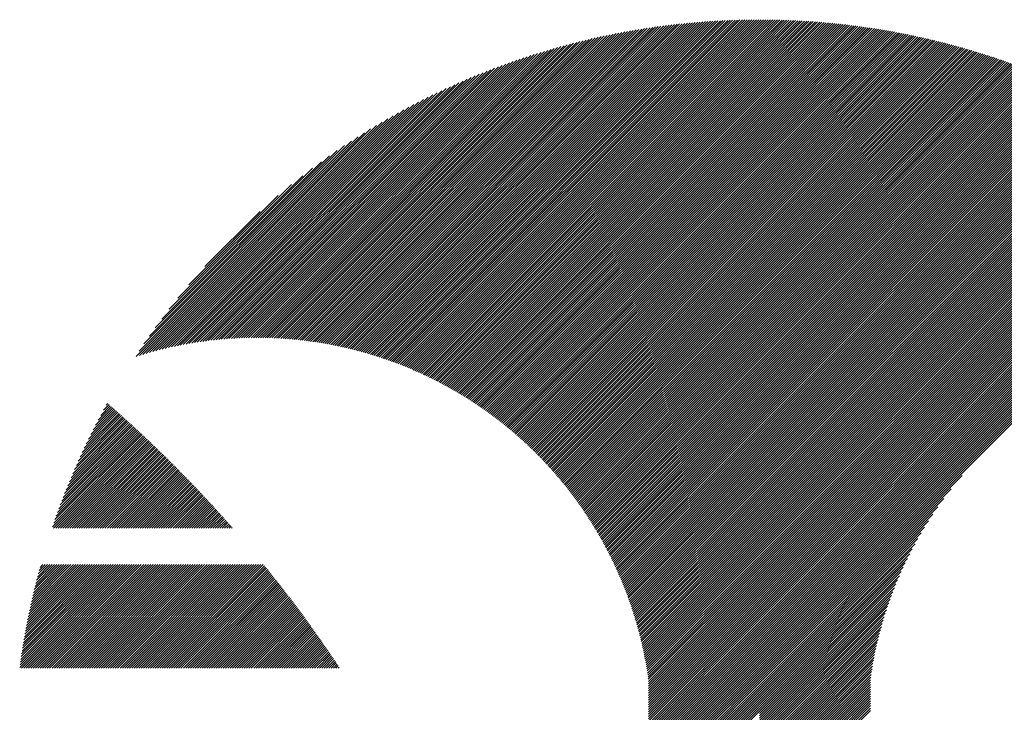
# Model space of a CAD drawing. Units: millimetres. Extents: x -420 to 429, y -314 to 326.
# Drawn here: x -414 to -375, y -198 to -171 of the extents above; entities that cross this region are included whole.
import ezdxf

# ---------------------------------------------------------------- set-up
doc = ezdxf.new("R2010")
doc.units = ezdxf.units.MM
doc.layers.add('CAXA0', color=7, linetype='Continuous', lineweight=70)
doc.layers.add('CAXA5', color=4, linetype='Continuous', lineweight=25)

# ---------------------------------------------------------------- blocks, each defined once
blk = doc.blocks.new('CAXBLOCK32')
at = {"layer": 'CAXA0', "color": 0, "linetype": 'Continuous', "lineweight": 25}
for p, q in [((-399.427, -184.33), (-385.737, -170.64)), ((-399.357, -184.355), (-385.639, -170.636)), ((-399.288, -184.38), (-385.541, -170.633)), ((-399.22, -184.406), (-385.444, -170.63)), ((-399.151, -184.432), (-385.347, -170.627)), ((-399.083, -184.458), (-385.25, -170.625)), ((-399.015, -184.484), (-385.154, -170.623)), ((-398.947, -184.511), (-385.058, -170.621)), ((-398.879, -184.537), (-384.962, -170.62)), ((-398.812, -184.564), (-384.867, -170.619)), ((-398.745, -184.592), (-384.771, -170.618)), ((-398.678, -184.619), (-384.677, -170.617)), ((-398.612, -184.647), (-384.582, -170.617)), ((-384.565, -170.694), (-384.488, -170.617)), ((-384.565, -170.883), (-384.3, -170.618)), ((-384.565, -170.788), (-384.394, -170.618)), ((-384.565, -170.977), (-384.207, -170.619)), ((-384.565, -171.071), (-384.114, -170.621)), ((-384.565, -171.165), (-384.021, -170.622)), ((-384.565, -171.26), (-383.929, -170.624)), ((-384.565, -171.354), (-383.837, -170.626)), ((-384.565, -171.448), (-383.745, -170.628)), ((-384.565, -171.543), (-383.653, -170.631)), ((-384.565, -171.637), (-383.562, -170.634)), ((-384.565, -171.731), (-383.471, -170.637)), ((-384.565, -171.826), (-383.38, -170.641)), ((-402.118, -183.626), (-389.521, -171.029)), ((-402.037, -183.64), (-389.408, -171.011)), ((-401.957, -183.655), (-389.295, -170.992)), ((-401.878, -183.669), (-389.183, -170.975)), ((-401.798, -183.684), (-389.072, -170.958)), ((-401.719, -183.699), (-388.961, -170.941)), ((-401.641, -183.715), (-388.85, -170.925)), ((-401.562, -183.731), (-388.74, -170.909)), ((-401.484, -183.747), (-388.631, -170.894)), ((-401.407, -183.764), (-388.522, -170.879)), ((-401.329, -183.781), (-388.413, -170.865)), ((-401.252, -183.798), (-388.305, -170.851)), ((-401.176, -183.816), (-388.198, -170.838)), ((-401.099, -183.834), (-388.091, -170.825)), ((-401.023, -183.852), (-387.984, -170.813)), ((-400.948, -183.871), (-387.877, -170.801)), ((-400.872, -183.89), (-387.772, -170.789)), ((-400.797, -183.909), (-387.666, -170.778)), ((-400.722, -183.928), (-387.561, -170.767)), ((-400.648, -183.948), (-387.457, -170.757)), ((-400.574, -183.968), (-387.352, -170.747)), ((-400.5, -183.989), (-387.249, -170.737)), ((-400.426, -184.01), (-387.145, -170.728)), ((-400.353, -184.031), (-387.042, -170.72)), ((-400.28, -184.052), (-386.939, -170.711)), ((-400.207, -184.074), (-386.837, -170.703)), ((-400.135, -184.096), (-386.735, -170.696)), ((-400.063, -184.118), (-386.634, -170.689)), ((-399.991, -184.14), (-386.533, -170.682)), ((-399.92, -184.163), (-386.432, -170.675)), ((-399.848, -184.186), (-386.332, -170.669)), ((-399.777, -184.209), (-386.232, -170.664)), ((-399.707, -184.233), (-386.132, -170.658)), ((-399.636, -184.257), (-386.033, -170.653)), ((-399.566, -184.281), (-385.934, -170.648)), ((-399.496, -184.305), (-385.835, -170.644)), ((-398.546, -184.675), (-384.565, -170.694)), ((-398.48, -184.703), (-384.565, -170.788)), ((-398.414, -184.732), (-384.565, -170.883)), ((-398.348, -184.761), (-384.565, -170.977)), ((-384.565, -171.92), (-383.289, -170.644)), ((-384.565, -172.014), (-383.199, -170.648)), ((-384.565, -172.108), (-383.109, -170.653)), ((-384.565, -172.203), (-383.019, -170.657)), ((-384.565, -172.297), (-382.929, -170.662)), ((-384.565, -172.391), (-382.84, -170.667)), ((-384.565, -172.486), (-382.751, -170.672)), ((-384.565, -172.58), (-382.662, -170.678)), ((-384.565, -172.674), (-382.574, -170.683)), ((-384.565, -172.769), (-382.485, -170.689)), ((-384.565, -172.863), (-382.397, -170.696)), ((-384.565, -172.957), (-382.31, -170.702)), ((-384.565, -173.051), (-382.222, -170.709)), ((-384.565, -173.146), (-382.135, -170.716)), ((-384.565, -173.24), (-382.048, -170.723)), ((-384.565, -173.334), (-381.961, -170.73)), ((-384.565, -173.429), (-381.874, -170.738)), ((-384.565, -173.523), (-381.788, -170.746)), ((-384.565, -173.617), (-381.701, -170.754)), ((-384.565, -173.712), (-381.616, -170.762)), ((-384.565, -173.806), (-381.53, -170.771)), ((-384.565, -173.9), (-381.444, -170.78)), ((-384.565, -173.994), (-381.359, -170.789)), ((-384.565, -174.089), (-381.274, -170.798)), ((-384.565, -174.183), (-381.189, -170.808)), ((-384.565, -174.277), (-381.105, -170.817)), ((-384.565, -174.372), (-381.02, -170.827)), ((-384.565, -174.466), (-380.936, -170.837)), ((-384.565, -174.56), (-380.852, -170.848)), ((-384.565, -174.655), (-380.768, -170.858)), ((-384.565, -174.749), (-380.685, -170.869)), ((-384.565, -174.843), (-380.602, -170.88)), ((-384.565, -174.937), (-380.518, -170.891)), ((-384.565, -175.032), (-380.436, -170.903)), ((-384.565, -175.126), (-380.353, -170.914)), ((-384.565, -175.22), (-380.27, -170.926)), ((-384.565, -175.315), (-380.188, -170.938)), ((-384.565, -175.409), (-380.106, -170.95)), ((-384.565, -175.503), (-380.024, -170.963)), ((-384.565, -175.598), (-379.942, -170.975)), ((-384.565, -175.692), (-379.861, -170.988)), ((-384.565, -175.786), (-379.78, -171.001)), ((-384.565, -175.88), (-379.699, -171.014)), ((-384.565, -175.975), (-379.618, -171.028)), ((-403.457, -183.457), (-391.408, -171.408)), ((-403.37, -183.465), (-391.285, -171.38)), ((-403.284, -183.473), (-391.163, -171.352)), ((-403.198, -183.481), (-391.042, -171.325)), ((-403.113, -183.49), (-390.921, -171.298)), ((-403.028, -183.499), (-390.801, -171.272)), ((-402.943, -183.509), (-390.682, -171.247)), ((-402.859, -183.519), (-390.563, -171.223)), ((-402.775, -183.529), (-390.445, -171.199)), ((-402.691, -183.54), (-390.327, -171.176)), ((-402.608, -183.551), (-390.21, -171.153)), ((-402.525, -183.563), (-390.094, -171.131)), ((-402.443, -183.575), (-389.978, -171.11)), ((-402.361, -183.587), (-389.863, -171.089)), ((-402.28, -183.6), (-389.748, -171.068)), ((-402.199, -183.613), (-389.634, -171.049)), ((-398.283, -184.79), (-384.565, -171.071)), ((-398.218, -184.819), (-384.565, -171.165)), ((-398.153, -184.849), (-384.565, -171.26)), ((-398.089, -184.878), (-384.565, -171.354)), ((-384.565, -176.069), (-379.537, -171.041)), ((-384.565, -176.163), (-379.456, -171.055)), ((-384.565, -176.258), (-379.376, -171.069)), ((-384.565, -176.352), (-379.296, -171.083)), ((-384.565, -176.446), (-379.216, -171.098)), ((-384.565, -176.541), (-379.136, -171.112)), ((-384.565, -176.635), (-379.057, -171.127)), ((-384.565, -176.729), (-378.977, -171.142)), ((-384.565, -176.823), (-378.898, -171.157)), ((-384.565, -176.918), (-378.819, -171.172)), ((-384.565, -177.012), (-378.74, -171.188)), ((-384.565, -177.106), (-378.662, -171.204)), ((-384.565, -177.201), (-378.583, -171.219)), ((-384.565, -177.295), (-378.505, -171.235)), ((-384.565, -177.389), (-378.427, -171.252)), ((-384.565, -177.484), (-378.349, -171.268)), ((-384.565, -177.578), (-378.271, -171.285)), ((-384.565, -177.672), (-378.194, -171.301)), ((-384.565, -177.766), (-378.116, -171.318)), ((-384.565, -177.861), (-378.039, -171.335)), ((-384.565, -177.955), (-377.962, -171.353)), ((-384.565, -178.049), (-377.885, -171.37)), ((-384.565, -178.144), (-377.809, -171.388)), ((-384.565, -178.238), (-377.732, -171.405)), ((-384.565, -178.332), (-377.656, -171.423)), ((-404.536, -183.404), (-392.942, -171.81)), ((-404.443, -183.406), (-392.81, -171.772)), ((-404.351, -183.408), (-392.678, -171.735)), ((-404.259, -183.411), (-392.547, -171.699)), ((-404.168, -183.414), (-392.418, -171.663)), ((-404.078, -183.418), (-392.289, -171.628)), ((-403.988, -183.422), (-392.16, -171.595)), ((-403.898, -183.427), (-392.033, -171.562)), ((-403.809, -183.432), (-391.907, -171.529)), ((-403.72, -183.437), (-391.781, -171.498)), ((-403.632, -183.444), (-391.656, -171.467)), ((-403.545, -183.45), (-391.532, -171.437)), ((-398.025, -184.908), (-384.565, -171.448)), ((-397.961, -184.939), (-384.565, -171.543)), ((-397.897, -184.969), (-384.565, -171.637)), ((-397.833, -185), (-384.565, -171.731)), ((-397.77, -185.031), (-384.565, -171.826)), ((-384.565, -178.427), (-377.58, -171.442)), ((-384.565, -178.521), (-377.504, -171.46)), ((-384.565, -178.615), (-377.428, -171.478)), ((-384.565, -178.709), (-377.352, -171.497)), ((-384.565, -178.804), (-377.277, -171.516)), ((-384.565, -178.898), (-377.201, -171.535)), ((-384.565, -178.992), (-377.126, -171.554)), ((-384.565, -179.087), (-377.051, -171.573)), ((-384.565, -179.181), (-376.976, -171.593)), ((-384.565, -179.275), (-376.902, -171.612)), ((-384.565, -179.37), (-376.827, -171.632)), ((-384.565, -179.464), (-376.753, -171.652)), ((-384.565, -179.558), (-376.679, -171.672)), ((-384.565, -179.652), (-376.605, -171.692)), ((-384.565, -179.747), (-376.531, -171.713)), ((-384.565, -179.841), (-376.457, -171.733)), ((-384.565, -179.935), (-376.383, -171.754)), ((-384.565, -180.03), (-376.31, -171.775)), ((-384.565, -180.124), (-376.237, -171.796)), ((-384.565, -180.218), (-376.164, -171.817)), ((-405.395, -183.414), (-394.18, -172.2)), ((-405.297, -183.411), (-394.038, -172.152)), ((-405.2, -183.408), (-393.897, -172.105)), ((-405.103, -183.406), (-393.758, -172.06)), ((-405.007, -183.404), (-393.619, -172.016)), ((-404.912, -183.403), (-393.482, -171.973)), ((-404.817, -183.402), (-393.345, -171.931)), ((-404.723, -183.402), (-393.21, -171.89)), ((-404.629, -183.403), (-393.076, -171.85)), ((-397.707, -185.062), (-384.565, -171.92)), ((-397.644, -185.093), (-384.565, -172.014)), ((-397.581, -185.125), (-384.565, -172.108)), ((-397.519, -185.157), (-384.565, -172.203)), ((-384.565, -180.313), (-376.091, -171.839)), ((-384.565, -180.407), (-376.018, -171.86)), ((-384.565, -180.501), (-375.945, -171.882)), ((-384.565, -180.595), (-375.873, -171.904)), ((-384.565, -180.69), (-375.801, -171.926)), ((-384.565, -180.784), (-375.728, -171.948)), ((-384.565, -180.878), (-375.656, -171.97)), ((-384.565, -180.973), (-375.585, -171.993)), ((-384.565, -181.067), (-375.513, -172.015)), ((-384.565, -181.161), (-375.441, -172.038)), ((-384.565, -181.255), (-375.37, -172.061)), ((-384.565, -181.35), (-375.299, -172.084)), ((-384.565, -181.444), (-375.227, -172.107)), ((-384.565, -181.538), (-375.157, -172.13)), ((-384.565, -181.633), (-375.086, -172.154)), ((-384.565, -181.727), (-375.015, -172.177)), ((-384.565, -181.821), (-374.944, -172.201)), ((-384.565, -181.916), (-374.874, -172.225)), ((-406.098, -183.457), (-395.209, -172.569)), ((-405.995, -183.449), (-395.058, -172.512)), ((-405.893, -183.441), (-394.908, -172.456)), ((-405.792, -183.435), (-394.76, -172.402)), ((-405.692, -183.429), (-394.613, -172.35)), ((-405.592, -183.423), (-394.467, -172.298)), ((-405.493, -183.418), (-394.323, -172.248)), ((-397.456, -185.189), (-384.565, -172.297)), ((-397.395, -185.221), (-384.565, -172.391)), ((-397.333, -185.254), (-384.565, -172.486)), ((-397.271, -185.287), (-384.565, -172.58)), ((-384.565, -182.01), (-374.804, -172.249)), ((-384.565, -182.104), (-374.734, -172.273)), ((-384.565, -182.198), (-374.664, -172.298)), ((-384.565, -182.293), (-374.594, -172.322)), ((-384.565, -182.387), (-374.524, -172.347)), ((-384.565, -182.481), (-374.455, -172.372)), ((-384.565, -182.576), (-374.385, -172.397)), ((-384.565, -182.67), (-374.316, -172.422)), ((-384.565, -182.764), (-374.247, -172.447)), ((-384.565, -182.859), (-374.178, -172.472)), ((-384.565, -182.953), (-374.109, -172.498)), ((-384.565, -183.047), (-374.041, -172.523)), ((-384.565, -183.141), (-373.972, -172.549)), ((-384.565, -183.236), (-373.904, -172.575)), ((-384.565, -183.33), (-373.836, -172.601)), ((-406.837, -183.536), (-396.314, -173.013)), ((-406.729, -183.522), (-396.15, -172.944)), ((-406.621, -183.509), (-395.989, -172.877)), ((-406.515, -183.497), (-395.83, -172.812)), ((-406.41, -183.486), (-395.672, -172.749)), ((-406.305, -183.476), (-395.516, -172.687)), ((-406.201, -183.466), (-395.362, -172.627)), ((-397.21, -185.32), (-384.565, -172.674)), ((-397.149, -185.353), (-384.565, -172.769)), ((-397.088, -185.386), (-384.565, -172.863)), ((-397.027, -185.42), (-384.565, -172.957)), ((-384.565, -183.424), (-373.767, -172.627)), ((-384.565, -183.519), (-373.699, -172.653)), ((-384.565, -183.613), (-373.632, -172.68)), ((-384.565, -183.707), (-373.564, -172.707)), ((-384.565, -183.802), (-373.496, -172.733)), ((-384.565, -183.896), (-373.429, -172.76)), ((-384.565, -183.99), (-373.362, -172.787)), ((-384.565, -184.084), (-373.294, -172.814)), ((-384.565, -184.179), (-373.227, -172.841)), ((-384.565, -184.273), (-373.16, -172.869)), ((-384.565, -184.367), (-373.094, -172.896)), ((-384.565, -184.462), (-373.027, -172.924)), ((-384.565, -184.556), (-372.961, -172.952)), ((-384.565, -184.65), (-372.894, -172.98)), ((-384.565, -184.745), (-372.828, -173.008)), ((-407.39, -183.618), (-397.162, -173.389)), ((-407.278, -183.6), (-396.987, -173.31)), ((-407.166, -183.583), (-396.816, -173.232)), ((-407.055, -183.566), (-396.646, -173.157)), ((-406.946, -183.551), (-396.479, -173.084)), ((-396.967, -185.454), (-384.565, -173.051)), ((-396.907, -185.488), (-384.565, -173.146)), ((-396.847, -185.522), (-384.565, -173.24)), ((-396.787, -185.557), (-384.565, -173.334)), ((-384.565, -184.839), (-372.762, -173.036)), ((-384.565, -184.933), (-372.696, -173.064)), ((-384.565, -185.027), (-372.63, -173.093)), ((-384.565, -185.122), (-372.564, -173.121)), ((-384.565, -185.216), (-372.499, -173.15)), ((-384.565, -185.31), (-372.433, -173.179)), ((-384.565, -185.405), (-372.368, -173.208)), ((-384.565, -185.499), (-372.303, -173.237)), ((-384.565, -185.593), (-372.238, -173.266)), ((-384.565, -185.688), (-372.173, -173.296)), ((-384.565, -185.782), (-372.108, -173.325)), ((-384.565, -185.876), (-372.043, -173.355)), ((-384.565, -185.97), (-371.979, -173.384)), ((-384.565, -186.065), (-371.914, -173.414)), ((-407.851, -183.702), (-397.885, -173.736)), ((-407.735, -183.68), (-397.7, -173.645)), ((-407.619, -183.658), (-397.518, -173.557)), ((-407.504, -183.638), (-397.338, -173.472)), ((-396.728, -185.592), (-384.565, -173.429)), ((-396.668, -185.627), (-384.565, -173.523)), ((-396.609, -185.662), (-384.565, -173.617)), ((-396.55, -185.697), (-384.565, -173.712)), ((-396.492, -185.733), (-384.565, -173.806)), ((-384.565, -186.159), (-371.85, -173.444)), ((-384.565, -186.253), (-371.786, -173.474)), ((-384.565, -186.348), (-371.722, -173.505)), ((-384.565, -186.442), (-371.658, -173.535)), ((-384.565, -186.536), (-371.594, -173.566)), ((-384.565, -186.631), (-371.53, -173.596)), ((-384.565, -186.725), (-371.467, -173.627)), ((-384.565, -186.819), (-371.403, -173.658)), ((-384.565, -186.913), (-371.34, -173.689)), ((-384.565, -187.008), (-371.277, -173.72)), ((-384.565, -187.102), (-371.214, -173.751)), ((-384.565, -187.196), (-371.151, -173.782)), ((-408.331, -183.804), (-398.661, -174.134)), ((-408.209, -183.777), (-398.461, -174.029)), ((-408.089, -183.751), (-398.266, -173.928)), ((-407.969, -183.726), (-398.074, -173.83)), ((-396.433, -185.769), (-384.565, -173.9)), ((-396.375, -185.805), (-384.565, -173.994)), ((-396.317, -185.841), (-384.565, -174.089)), ((-396.259, -185.878), (-384.565, -174.183)), ((-384.565, -187.291), (-371.088, -173.814)), ((-384.565, -187.385), (-371.025, -173.846)), ((-384.565, -187.479), (-370.963, -173.877)), ((-384.565, -187.574), (-370.9, -173.909)), ((-384.565, -187.668), (-370.838, -173.941)), ((-384.565, -187.762), (-370.776, -173.973)), ((-384.565, -187.856), (-370.714, -174.005)), ((-384.565, -187.951), (-370.652, -174.038)), ((-384.565, -188.045), (-370.59, -174.07)), ((-384.565, -188.139), (-370.528, -174.103)), ((-384.565, -188.234), (-370.466, -174.135)), ((-384.565, -188.328), (-370.405, -174.168)), ((-384.565, -188.422), (-370.344, -174.201)), ((-408.831, -183.928), (-399.505, -174.601)), ((-408.704, -183.895), (-399.286, -174.477)), ((-408.578, -183.863), (-399.073, -174.358)), ((-408.454, -183.833), (-398.865, -174.244)), ((-396.202, -185.915), (-384.565, -174.277)), ((-396.144, -185.951), (-384.565, -174.372)), ((-396.087, -185.989), (-384.565, -174.466)), ((-396.03, -186.026), (-384.565, -174.56)), ((-384.565, -188.517), (-370.282, -174.234)), ((-384.565, -188.611), (-370.221, -174.267)), ((-384.565, -188.705), (-370.16, -174.301)), ((-384.565, -188.799), (-370.099, -174.334)), ((-384.565, -188.894), (-370.039, -174.368)), ((-384.565, -188.988), (-369.978, -174.401)), ((-384.565, -189.082), (-369.917, -174.435)), ((-384.565, -189.177), (-369.857, -174.469)), ((-384.565, -189.271), (-369.797, -174.503)), ((-384.565, -189.365), (-369.736, -174.537)), ((-384.565, -189.46), (-369.676, -174.571)), ((-409.091, -183.998), (-399.96, -174.868)), ((-408.96, -183.962), (-399.729, -174.731)), ((-395.974, -186.064), (-384.565, -174.655)), ((-395.917, -186.101), (-384.565, -174.749)), ((-395.861, -186.139), (-384.565, -174.843)), ((-395.805, -186.178), (-384.565, -174.937)), ((-384.565, -189.554), (-369.616, -174.606)), ((-384.565, -189.648), (-369.557, -174.64)), ((-384.565, -189.742), (-369.497, -174.675)), ((-384.565, -189.837), (-369.437, -174.709)), ((-384.565, -189.931), (-369.378, -174.744)), ((-384.565, -190.025), (-369.318, -174.779)), ((-384.565, -190.12), (-369.259, -174.814)), ((-384.565, -190.214), (-369.2, -174.849)), ((-384.565, -190.308), (-369.141, -174.885)), ((-384.565, -190.403), (-369.082, -174.92)), ((-384.565, -190.497), (-369.023, -174.956)), ((-384.565, -190.591), (-368.965, -174.991)), ((-409.493, -184.117), (-400.7, -175.325)), ((-409.357, -184.076), (-400.445, -175.164)), ((-409.223, -184.036), (-400.198, -175.012)), ((-395.749, -186.216), (-384.565, -175.032)), ((-395.693, -186.255), (-384.565, -175.126)), ((-395.638, -186.293), (-384.565, -175.22)), ((-395.582, -186.332), (-384.565, -175.315)), ((-384.565, -190.685), (-368.906, -175.027)), ((-384.565, -190.78), (-368.848, -175.063)), ((-384.565, -190.874), (-368.789, -175.099)), ((-384.565, -190.968), (-368.731, -175.135)), ((-384.565, -191.063), (-368.673, -175.171)), ((-384.565, -191.157), (-368.615, -175.207)), ((-384.565, -191.251), (-368.557, -175.244)), ((-384.565, -191.346), (-368.499, -175.28)), ((-384.565, -191.44), (-368.442, -175.317)), ((-384.565, -191.534), (-368.384, -175.354)), ((-384.565, -191.628), (-368.327, -175.391)), ((-409.63, -184.161), (-400.966, -175.496)), ((-409.508, -183.944), (-401.244, -175.68)), ((-395.527, -186.372), (-384.565, -175.409)), ((-395.472, -186.411), (-384.565, -175.503)), ((-395.418, -186.451), (-384.565, -175.598)), ((-395.363, -186.491), (-384.565, -175.692)), ((-395.309, -186.531), (-384.565, -175.786)), ((-384.565, -191.723), (-368.269, -175.427)), ((-384.565, -191.817), (-368.212, -175.465)), ((-384.565, -191.911), (-368.155, -175.502)), ((-384.565, -192.006), (-368.098, -175.539)), ((-384.565, -192.1), (-368.041, -175.577)), ((-384.565, -192.194), (-367.984, -175.614)), ((-384.565, -192.289), (-367.928, -175.652)), ((-384.565, -192.383), (-367.871, -175.689)), ((-384.565, -192.477), (-367.815, -175.727)), ((-384.565, -192.571), (-367.759, -175.765)), ((-409.31, -183.652), (-401.536, -175.878)), ((-409.095, -183.343), (-401.845, -176.093)), ((-395.255, -186.571), (-384.565, -175.88)), ((-395.201, -186.611), (-384.565, -175.975)), ((-395.148, -186.652), (-384.565, -176.069)), ((-395.094, -186.693), (-384.565, -176.163)), ((-384.565, -192.666), (-367.702, -175.803)), ((-384.565, -192.76), (-367.646, -175.842)), ((-384.565, -192.854), (-367.59, -175.88)), ((-384.565, -192.949), (-367.534, -175.918)), ((-384.565, -193.043), (-367.479, -175.957)), ((-384.565, -193.137), (-367.423, -175.996)), ((-384.565, -193.232), (-367.367, -176.034)), ((-384.565, -193.326), (-367.312, -176.073)), ((-384.565, -193.42), (-367.257, -176.112)), ((-384.565, -193.514), (-367.201, -176.151)), ((-408.859, -183.012), (-402.176, -176.329)), ((-395.041, -186.734), (-384.565, -176.258)), ((-394.988, -186.775), (-384.565, -176.352)), ((-394.935, -186.817), (-384.565, -176.446)), ((-394.882, -186.858), (-384.565, -176.541)), ((-384.565, -193.609), (-367.146, -176.19)), ((-384.565, -193.703), (-367.091, -176.23)), ((-384.565, -193.797), (-367.036, -176.269)), ((-384.565, -193.892), (-366.982, -176.309)), ((-384.565, -193.986), (-366.927, -176.348)), ((-384.565, -194.08), (-366.872, -176.388)), ((-384.565, -194.174), (-366.818, -176.428)), ((-384.565, -194.269), (-366.764, -176.468)), ((-384.565, -194.363), (-366.709, -176.508)), ((-384.565, -194.457), (-366.655, -176.548)), ((-408.596, -182.655), (-402.533, -176.592)), ((-408.296, -182.261), (-402.927, -176.892)), ((-394.83, -186.9), (-384.565, -176.635)), ((-394.778, -186.942), (-384.565, -176.729)), ((-394.726, -186.985), (-384.565, -176.823)), ((-394.674, -187.027), (-384.565, -176.918)), ((-384.565, -194.552), (-366.601, -176.588)), ((-384.565, -194.646), (-366.547, -176.629)), ((-384.565, -194.74), (-366.494, -176.669)), ((-384.565, -194.835), (-366.44, -176.71)), ((-384.565, -194.929), (-366.386, -176.751)), ((-384.565, -195.023), (-366.333, -176.791)), ((-384.565, -195.117), (-366.279, -176.832)), ((-384.565, -195.212), (-366.226, -176.873)), ((-384.565, -195.306), (-366.173, -176.914)), ((-384.565, -195.4), (-366.12, -176.956)), ((-407.943, -181.814), (-403.374, -177.245)), ((-394.622, -187.07), (-384.565, -177.012)), ((-394.571, -187.113), (-384.565, -177.106)), ((-394.52, -187.156), (-384.565, -177.201)), ((-394.469, -187.199), (-384.565, -177.295)), ((-384.565, -195.495), (-366.067, -176.997)), ((-384.565, -195.589), (-366.014, -177.039)), ((-384.565, -195.683), (-365.961, -177.08)), ((-384.565, -195.778), (-365.909, -177.122)), ((-384.565, -195.872), (-365.856, -177.164)), ((-384.565, -195.966), (-365.804, -177.205)), ((-384.565, -196.06), (-365.752, -177.247)), ((-384.565, -196.155), (-365.699, -177.29)), ((-384.565, -196.249), (-365.647, -177.332)), ((-407.502, -181.278), (-403.909, -177.685)), ((-394.418, -187.243), (-384.565, -177.389)), ((-394.367, -187.286), (-384.565, -177.484)), ((-394.317, -187.33), (-384.565, -177.578)), ((-394.267, -187.374), (-384.565, -177.672)), ((-394.217, -187.418), (-384.565, -177.766)), ((-384.565, -196.343), (-365.595, -177.374)), ((-384.565, -196.438), (-365.543, -177.416)), ((-384.565, -196.532), (-365.492, -177.459)), ((-384.565, -196.626), (-365.44, -177.502)), ((-384.565, -196.721), (-365.388, -177.544)), ((-384.565, -196.815), (-365.337, -177.587)), ((-384.565, -196.909), (-365.286, -177.63)), ((-384.565, -197.003), (-365.234, -177.673)), ((-394.167, -187.463), (-384.565, -177.861)), ((-394.117, -187.508), (-384.565, -177.955)), ((-394.068, -187.553), (-384.565, -178.049)), ((-394.019, -187.598), (-384.565, -178.144)), ((-406.863, -180.545), (-404.643, -178.325)), ((-393.97, -187.643), (-384.565, -178.238)), ((-393.921, -187.688), (-384.565, -178.332)), ((-393.872, -187.734), (-384.565, -178.427)), ((-393.824, -187.78), (-384.565, -178.521)), ((-393.775, -187.826), (-384.565, -178.615)), ((-393.727, -187.872), (-384.565, -178.709)), ((-393.68, -187.919), (-384.565, -178.804)), ((-393.632, -187.965), (-384.565, -178.898)), ((-393.585, -188.012), (-384.565, -178.992)), ((-393.537, -188.059), (-384.565, -179.087)), ((-393.49, -188.107), (-384.565, -179.181)), ((-393.443, -188.154), (-384.565, -179.275)), ((-393.397, -188.202), (-384.565, -179.37)), ((-393.35, -188.249), (-384.565, -179.464)), ((-393.304, -188.298), (-384.565, -179.558)), ((-393.258, -188.346), (-384.565, -179.652)), ((-393.212, -188.394), (-384.565, -179.747)), ((-393.166, -188.443), (-384.565, -179.841)), ((-393.121, -188.492), (-384.565, -179.935)), ((-393.076, -188.541), (-384.565, -180.03)), ((-393.031, -188.59), (-384.565, -180.124)), ((-392.986, -188.639), (-384.565, -180.218)), ((-392.941, -188.689), (-384.565, -180.313)), ((-392.897, -188.739), (-384.565, -180.407)), ((-392.852, -188.789), (-384.565, -180.501)), ((-392.808, -188.839), (-384.565, -180.595)), ((-392.764, -188.89), (-384.565, -180.69)), ((-392.721, -188.94), (-384.565, -180.784)), ((-392.677, -188.991), (-384.565, -180.878)), ((-392.634, -189.042), (-384.565, -180.973)), ((-392.591, -189.093), (-384.565, -181.067)), ((-392.548, -189.145), (-384.565, -181.161)), ((-392.505, -189.196), (-384.565, -181.255)), ((-392.463, -189.248), (-384.565, -181.35)), ((-392.421, -189.3), (-384.565, -181.444)), ((-392.379, -189.352), (-384.565, -181.538)), ((-392.337, -189.405), (-384.565, -181.633)), ((-392.295, -189.457), (-384.565, -181.727)), ((-392.254, -189.51), (-384.565, -181.821)), ((-392.212, -189.563), (-384.565, -181.916)), ((-392.171, -189.617), (-384.565, -182.01)), ((-392.13, -189.67), (-384.565, -182.104)), ((-392.09, -189.724), (-384.565, -182.198)), ((-392.049, -189.777), (-384.565, -182.293)), ((-392.009, -189.832), (-384.565, -182.387)), ((-391.969, -189.886), (-384.565, -182.481)), ((-391.929, -189.94), (-384.565, -182.576)), ((-391.89, -189.995), (-384.565, -182.67)), ((-391.85, -190.05), (-384.565, -182.764)), ((-391.811, -190.105), (-384.565, -182.859)), ((-391.772, -190.16), (-384.565, -182.953)), ((-391.733, -190.216), (-384.565, -183.047)), ((-391.694, -190.271), (-384.565, -183.141)), ((-391.656, -190.327), (-384.565, -183.236)), ((-391.618, -190.383), (-384.565, -183.33)), ((-391.58, -190.44), (-384.565, -183.424)), ((-391.542, -190.496), (-384.565, -183.519)), ((-391.505, -190.553), (-384.565, -183.613)), ((-391.467, -190.61), (-384.565, -183.707)), ((-391.43, -190.667), (-384.565, -183.802)), ((-391.393, -190.724), (-384.565, -183.896)), ((-391.357, -190.782), (-384.565, -183.99)), ((-391.32, -190.84), (-384.565, -184.084)), ((-391.284, -190.898), (-384.565, -184.179)), ((-391.248, -190.956), (-384.565, -184.273)), ((-391.212, -191.015), (-384.565, -184.367)), ((-391.176, -191.073), (-384.565, -184.462)), ((-391.141, -191.132), (-384.565, -184.556)), ((-391.106, -191.191), (-384.565, -184.65)), ((-391.071, -191.25), (-384.565, -184.745)), ((-391.036, -191.31), (-384.565, -184.839)), ((-391.001, -191.37), (-384.565, -184.933)), ((-390.967, -191.43), (-384.565, -185.027)), ((-390.933, -191.49), (-384.565, -185.122)), ((-390.899, -191.55), (-384.565, -185.216)), ((-390.865, -191.611), (-384.565, -185.31)), ((-390.832, -191.672), (-384.565, -185.405)), ((-390.799, -191.733), (-384.565, -185.499)), ((-390.766, -191.794), (-384.565, -185.593)), ((-390.733, -191.856), (-384.565, -185.688)), ((-390.7, -191.917), (-384.565, -185.782)), ((-390.668, -191.979), (-384.565, -185.876)), ((-390.636, -192.042), (-384.565, -185.97)), ((-390.604, -192.104), (-384.565, -186.065)), ((-390.572, -192.167), (-384.565, -186.159)), ((-390.541, -192.23), (-384.565, -186.253)), ((-390.51, -192.293), (-384.565, -186.348)), ((-390.479, -192.356), (-384.565, -186.442)), ((-390.448, -192.42), (-384.565, -186.536)), ((-390.418, -192.484), (-384.565, -186.631)), ((-390.387, -192.548), (-384.565, -186.725)), ((-390.357, -192.612), (-384.565, -186.819)), ((-390.328, -192.677), (-384.565, -186.913)), ((-390.298, -192.741), (-384.565, -187.008)), ((-390.269, -192.806), (-384.565, -187.102)), ((-390.24, -192.872), (-384.565, -187.196)), ((-390.211, -192.937), (-384.565, -187.291)), ((-390.183, -193.003), (-384.565, -187.385)), ((-390.154, -193.069), (-384.565, -187.479)), ((-390.126, -193.135), (-384.565, -187.574)), ((-390.098, -193.202), (-384.565, -187.668)), ((-390.071, -193.268), (-384.565, -187.762)), ((-390.044, -193.335), (-384.565, -187.856)), ((-390.017, -193.403), (-384.565, -187.951)), ((-389.99, -193.47), (-384.565, -188.045)), ((-389.963, -193.538), (-384.565, -188.139)), ((-389.937, -193.606), (-384.565, -188.234)), ((-389.911, -193.674), (-384.565, -188.328)), ((-389.885, -193.743), (-384.565, -188.422)), ((-389.86, -193.812), (-384.565, -188.517)), ((-389.835, -193.881), (-384.565, -188.611)), ((-389.81, -193.95), (-384.565, -188.705)), ((-389.785, -194.02), (-384.565, -188.799)), ((-389.761, -194.09), (-384.565, -188.894)), ((-389.736, -194.16), (-384.565, -188.988)), ((-389.713, -194.23), (-384.565, -189.082)), ((-389.689, -194.301), (-384.565, -189.177)), ((-384.565, -197.098), (-376.417, -188.95)), ((-389.666, -194.372), (-384.565, -189.271)), ((-389.643, -194.443), (-384.565, -189.365)), ((-389.62, -194.515), (-384.565, -189.46)), ((-389.597, -194.587), (-384.565, -189.554)), ((-384.565, -197.192), (-376.85, -189.477)), ((-389.575, -194.659), (-384.565, -189.648)), ((-389.553, -194.731), (-384.565, -189.742)), ((-389.532, -194.804), (-384.565, -189.837)), ((-389.51, -194.877), (-384.565, -189.931)), ((-389.489, -194.95), (-384.565, -190.025)), ((-384.565, -197.286), (-377.15, -189.871)), ((-389.469, -195.024), (-384.565, -190.12)), ((-389.448, -195.097), (-384.565, -190.214)), ((-389.428, -195.172), (-384.565, -190.308)), ((-389.408, -195.246), (-384.565, -190.403)), ((-384.565, -197.381), (-377.388, -190.204)), ((-389.389, -195.321), (-384.565, -190.497)), ((-389.369, -195.396), (-384.565, -190.591)), ((-389.351, -195.471), (-384.565, -190.685)), ((-389.332, -195.547), (-384.565, -190.78)), ((-384.565, -197.475), (-377.589, -190.5)), ((-384.565, -197.569), (-377.765, -190.769)), ((-389.314, -195.623), (-384.565, -190.874)), ((-389.296, -195.699), (-384.565, -190.968)), ((-389.278, -195.776), (-384.565, -191.063)), ((-389.261, -195.853), (-384.565, -191.157)), ((-384.565, -197.664), (-377.92, -191.019)), ((-389.244, -195.931), (-384.565, -191.251)), ((-389.227, -196.008), (-384.565, -191.346)), ((-389.211, -196.086), (-384.565, -191.44)), ((-389.195, -196.165), (-384.565, -191.534)), ((-384.565, -197.758), (-378.061, -191.254)), ((-384.565, -197.852), (-378.189, -191.476)), ((-389.179, -196.243), (-384.565, -191.628)), ((-389.164, -196.322), (-384.565, -191.723)), ((-389.149, -196.402), (-384.565, -191.817)), ((-389.135, -196.481), (-384.565, -191.911)), ((-389.12, -196.561), (-384.565, -192.006)), ((-384.565, -197.946), (-378.306, -191.688)), ((-384.565, -198.041), (-378.415, -191.891)), ((-389.107, -196.642), (-384.565, -192.1)), ((-389.093, -196.723), (-384.565, -192.194)), ((-389.08, -196.804), (-384.565, -192.289)), ((-389.067, -196.885), (-384.565, -192.383)), ((-384.565, -198.135), (-378.517, -192.087)), ((-384.565, -198.229), (-378.611, -192.276)), ((-389.055, -196.967), (-384.565, -192.477)), ((-389.043, -197.05), (-384.565, -192.571)), ((-389.031, -197.132), (-384.565, -192.666)), ((-389.029, -197.224), (-384.565, -192.76)), ((-384.565, -198.324), (-378.7, -192.459)), ((-384.565, -198.418), (-378.783, -192.636)), ((-384.565, -198.512), (-378.862, -192.809)), ((-389.029, -197.319), (-384.565, -192.854)), ((-389.029, -197.413), (-384.565, -192.949)), ((-389.029, -197.507), (-384.565, -193.043)), ((-389.029, -197.601), (-384.565, -193.137)), ((-384.565, -198.607), (-378.936, -192.978)), ((-384.565, -198.701), (-379.006, -193.142)), ((-389.029, -197.696), (-384.565, -193.232)), ((-389.029, -197.79), (-384.565, -193.326)), ((-389.029, -197.884), (-384.565, -193.42)), ((-389.029, -197.979), (-384.565, -193.514)), ((-384.565, -198.795), (-379.072, -193.303)), ((-384.565, -198.889), (-379.135, -193.46)), ((-389.029, -198.073), (-384.565, -193.609)), ((-389.029, -198.167), (-384.565, -193.703)), ((-389.029, -198.262), (-384.565, -193.797)), ((-389.029, -198.356), (-384.565, -193.892)), ((-389.029, -198.45), (-384.565, -193.986)), ((-384.565, -198.984), (-379.195, -193.615)), ((-384.565, -199.078), (-379.253, -193.766)), ((-384.565, -199.172), (-379.307, -193.915)), ((-389.029, -198.544), (-384.565, -194.08)), ((-389.029, -198.639), (-384.565, -194.174)), ((-389.029, -198.733), (-384.565, -194.269)), ((-389.029, -198.827), (-384.565, -194.363)), ((-384.565, -199.267), (-379.359, -194.061)), ((-384.565, -199.361), (-379.408, -194.204)), ((-384.565, -199.455), (-379.455, -194.346)), ((-389.029, -198.922), (-384.565, -194.457)), ((-389.029, -199.016), (-384.565, -194.552)), ((-389.029, -199.11), (-384.565, -194.646)), ((-389.029, -199.205), (-384.565, -194.74)), ((-384.565, -199.55), (-379.5, -194.485)), ((-384.565, -199.644), (-379.543, -194.622)), ((-384.565, -199.738), (-379.584, -194.757)), ((-389.029, -199.299), (-384.565, -194.835)), ((-389.029, -199.393), (-384.565, -194.929)), ((-389.029, -199.487), (-384.565, -195.023)), ((-389.029, -199.582), (-384.565, -195.117)), ((-384.565, -199.832), (-379.623, -194.891)), ((-384.565, -199.927), (-379.66, -195.023)), ((-384.565, -200.021), (-379.696, -195.153)), ((-389.029, -199.676), (-384.565, -195.212)), ((-389.029, -199.77), (-384.565, -195.306)), ((-389.029, -199.865), (-384.565, -195.4)), ((-389.029, -199.959), (-384.565, -195.495)), ((-384.565, -200.115), (-379.73, -195.281)), ((-384.565, -200.21), (-379.763, -195.408)), ((-384.565, -200.304), (-379.794, -195.533)), ((-389.029, -200.053), (-384.565, -195.589)), ((-389.029, -200.147), (-384.565, -195.683)), ((-389.029, -200.242), (-384.565, -195.778)), ((-389.029, -200.336), (-384.565, -195.872)), ((-389.029, -200.43), (-384.565, -195.966)), ((-384.565, -200.398), (-379.824, -195.657)), ((-384.565, -200.493), (-379.852, -195.78)), ((-384.565, -200.587), (-379.879, -195.901)), ((-389.029, -200.525), (-384.565, -196.06)), ((-389.029, -200.619), (-384.565, -196.155)), ((-389.029, -200.713), (-384.565, -196.249)), ((-389.029, -200.808), (-384.565, -196.343)), ((-384.565, -200.681), (-379.905, -196.021)), ((-384.565, -200.775), (-379.929, -196.14)), ((-384.565, -200.87), (-379.953, -196.258)), ((-384.565, -200.964), (-379.975, -196.374)), ((-389.029, -200.902), (-384.565, -196.438)), ((-389.029, -200.996), (-384.565, -196.532)), ((-389.029, -201.09), (-384.565, -196.626)), ((-389.029, -201.185), (-384.565, -196.721)), ((-384.565, -201.058), (-379.996, -196.49)), ((-384.565, -201.153), (-380.016, -196.604)), ((-384.565, -201.247), (-380.035, -196.718)), ((-389.029, -201.279), (-384.565, -196.815)), ((-389.029, -201.373), (-384.565, -196.909)), ((-389.029, -201.468), (-384.565, -197.003)), ((-389.029, -201.562), (-384.565, -197.098)), ((-384.565, -201.341), (-380.053, -196.83)), ((-384.565, -201.436), (-380.07, -196.941)), ((-384.565, -201.53), (-380.087, -197.052)), ((-384.565, -201.624), (-380.1, -197.16)), ((-389.029, -201.656), (-384.565, -197.192)), ((-389.029, -201.751), (-384.565, -197.286)), ((-389.029, -201.845), (-384.565, -197.381)), ((-389.029, -201.939), (-384.565, -197.475)), ((-384.565, -201.718), (-380.1, -197.254)), ((-384.565, -201.813), (-380.1, -197.349)), ((-384.565, -201.907), (-380.1, -197.443)), ((-384.565, -202.001), (-380.1, -197.537)), ((-389.029, -202.033), (-384.565, -197.569)), ((-389.029, -202.128), (-384.565, -197.664)), ((-389.029, -202.222), (-384.565, -197.758)), ((-389.029, -202.316), (-384.565, -197.852)), ((-389.029, -202.411), (-384.565, -197.946)), ((-384.565, -202.096), (-380.1, -197.631)), ((-384.565, -202.19), (-380.1, -197.726)), ((-384.565, -202.284), (-380.1, -197.82)), ((-384.565, -202.379), (-380.1, -197.914)), ((-389.029, -202.505), (-384.565, -198.041)), ((-389.029, -202.599), (-384.565, -198.135)), ((-389.029, -202.694), (-384.565, -198.229)), ((-389.029, -202.788), (-384.565, -198.324)), ((-384.565, -202.473), (-380.1, -198.009)), ((-384.565, -202.567), (-380.1, -198.103)), ((-384.565, -202.661), (-380.1, -198.197)), ((-384.565, -202.756), (-380.1, -198.292)), ((-389.029, -202.882), (-384.565, -198.418)), ((-384.565, -202.85), (-380.1, -198.386))]:
    blk.add_line(p, q, dxfattribs=at)
blk = doc.blocks.new('CAXBLOCK40')
at = {"layer": 'CAXA0', "color": 0, "linetype": 'Continuous', "lineweight": 25}
for p, q in [((-410.829, -186.113), (-410.766, -186.05)), ((-411.715, -187.848), (-410.314, -186.447)), ((-411.63, -187.668), (-410.364, -186.403)), ((-411.542, -187.486), (-410.414, -186.358)), ((-411.451, -187.3), (-410.464, -186.314)), ((-411.356, -187.112), (-410.514, -186.27)), ((-411.259, -186.92), (-410.565, -186.226)), ((-411.157, -186.724), (-410.615, -186.182)), ((-411.052, -186.525), (-410.665, -186.138)), ((-410.943, -186.321), (-410.715, -186.094)), ((-412.375, -189.356), (-409.868, -186.849)), ((-412.31, -189.197), (-409.917, -186.804)), ((-412.243, -189.036), (-409.967, -186.76)), ((-412.174, -188.872), (-410.016, -186.715)), ((-412.103, -188.707), (-410.066, -186.67)), ((-412.03, -188.54), (-410.115, -186.625)), ((-411.955, -188.37), (-410.165, -186.581)), ((-411.877, -188.199), (-410.215, -186.536)), ((-411.797, -188.024), (-410.265, -186.492)), ((-412.889, -190.719), (-409.426, -187.257)), ((-412.837, -190.573), (-409.475, -187.211)), ((-412.785, -190.426), (-409.524, -187.166)), ((-412.731, -190.278), (-409.573, -187.12)), ((-412.675, -190.128), (-409.622, -187.075)), ((-412.618, -189.977), (-409.671, -187.03)), ((-412.56, -189.824), (-409.72, -186.985)), ((-412.5, -189.67), (-409.769, -186.939)), ((-412.438, -189.514), (-409.819, -186.894)), ((-412.988, -191.006), (-409.329, -187.348)), ((-412.953, -191.066), (-409.28, -187.393)), ((-412.939, -190.863), (-409.378, -187.302)), ((-412.858, -191.066), (-409.232, -187.439)), ((-412.764, -191.066), (-409.183, -187.485)), ((-412.67, -191.066), (-409.135, -187.531)), ((-412.575, -191.066), (-409.086, -187.577)), ((-412.481, -191.066), (-409.038, -187.623)), ((-412.387, -191.066), (-408.99, -187.669)), ((-412.292, -191.066), (-408.942, -187.715)), ((-412.198, -191.066), (-408.893, -187.761)), ((-412.104, -191.066), (-408.845, -187.807)), ((-412.01, -191.066), (-408.797, -187.853)), ((-411.915, -191.066), (-408.749, -187.899)), ((-411.821, -191.066), (-408.701, -187.946)), ((-411.727, -191.066), (-408.653, -187.992)), ((-411.632, -191.066), (-408.606, -188.039)), ((-411.538, -191.066), (-408.558, -188.085)), ((-411.444, -191.066), (-408.51, -188.132)), ((-411.349, -191.066), (-408.463, -188.179)), ((-411.255, -191.066), (-408.415, -188.225)), ((-411.161, -191.066), (-408.367, -188.272)), ((-411.067, -191.066), (-408.32, -188.319)), ((-410.972, -191.066), (-408.273, -188.366)), ((-410.878, -191.066), (-408.225, -188.413)), ((-410.784, -191.066), (-408.178, -188.46)), ((-410.689, -191.066), (-408.131, -188.507)), ((-410.595, -191.066), (-408.084, -188.554)), ((-410.501, -191.066), (-408.036, -188.601)), ((-410.406, -191.066), (-407.989, -188.649)), ((-410.312, -191.066), (-407.942, -188.696)), ((-410.218, -191.066), (-407.896, -188.743)), ((-410.124, -191.066), (-407.849, -188.791)), ((-410.029, -191.066), (-407.802, -188.838)), ((-409.935, -191.066), (-407.755, -188.886)), ((-409.841, -191.066), (-407.708, -188.933)), ((-409.746, -191.066), (-407.662, -188.981)), ((-409.652, -191.066), (-407.615, -189.029)), ((-409.558, -191.066), (-407.569, -189.077)), ((-409.463, -191.066), (-407.522, -189.124)), ((-409.369, -191.066), (-407.476, -189.172)), ((-409.275, -191.066), (-407.43, -189.22)), ((-409.181, -191.066), (-407.383, -189.268)), ((-409.086, -191.066), (-407.337, -189.316)), ((-408.992, -191.066), (-407.291, -189.365)), ((-408.898, -191.066), (-407.245, -189.413)), ((-408.803, -191.066), (-407.199, -189.461)), ((-408.709, -191.066), (-407.153, -189.509)), ((-408.615, -191.066), (-407.107, -189.558)), ((-408.52, -191.066), (-407.061, -189.606)), ((-408.426, -191.066), (-407.015, -189.655)), ((-408.332, -191.066), (-406.97, -189.703)), ((-408.238, -191.066), (-406.924, -189.752)), ((-408.143, -191.066), (-406.878, -189.801)), ((-408.049, -191.066), (-406.833, -189.849)), ((-407.955, -191.066), (-406.787, -189.898)), ((-407.86, -191.066), (-406.742, -189.947)), ((-407.766, -191.066), (-406.697, -189.996)), ((-407.672, -191.066), (-406.651, -190.045)), ((-407.577, -191.066), (-406.606, -190.094)), ((-407.483, -191.066), (-406.561, -190.143)), ((-407.389, -191.066), (-406.516, -190.192)), ((-407.295, -191.066), (-406.471, -190.242)), ((-407.2, -191.066), (-406.426, -190.291)), ((-407.106, -191.066), (-406.381, -190.34)), ((-407.012, -191.066), (-406.336, -190.39)), ((-406.917, -191.066), (-406.291, -190.439)), ((-406.823, -191.066), (-406.246, -190.489)), ((-406.729, -191.066), (-406.202, -190.538)), ((-406.634, -191.066), (-406.157, -190.588)), ((-406.54, -191.066), (-406.112, -190.638)), ((-406.446, -191.066), (-406.068, -190.687)), ((-406.352, -191.066), (-406.023, -190.737)), ((-406.257, -191.066), (-405.979, -190.787)), ((-406.163, -191.066), (-405.935, -190.837)), ((-406.069, -191.066), (-405.89, -190.887)), ((-405.974, -191.066), (-405.846, -190.937)), ((-405.88, -191.066), (-405.802, -190.987)), ((-405.786, -191.066), (-405.758, -191.037)), ((-414.308, -196.665), (-410.171, -192.528)), ((-414.293, -196.556), (-410.265, -192.528)), ((-414.278, -196.446), (-410.36, -192.528)), ((-414.263, -196.336), (-410.454, -192.528)), ((-414.246, -196.226), (-410.548, -192.528)), ((-414.235, -196.686), (-410.077, -192.528)), ((-414.23, -196.115), (-410.643, -192.528)), ((-414.213, -196.003), (-410.737, -192.528)), ((-414.195, -195.891), (-410.831, -192.528)), ((-414.177, -195.779), (-410.925, -192.528)), ((-414.158, -195.666), (-411.02, -192.528)), ((-414.141, -196.686), (-409.982, -192.528)), ((-414.139, -195.552), (-411.114, -192.528)), ((-414.119, -195.438), (-411.208, -192.528)), ((-414.099, -195.324), (-411.303, -192.528)), ((-414.078, -195.208), (-411.397, -192.528)), ((-414.056, -195.093), (-411.491, -192.528)), ((-414.046, -196.686), (-409.888, -192.528)), ((-414.034, -194.976), (-411.586, -192.528)), ((-414.012, -194.859), (-411.68, -192.528)), ((-413.988, -194.742), (-411.774, -192.528)), ((-413.965, -194.624), (-411.868, -192.528)), ((-413.952, -196.686), (-409.794, -192.528)), ((-413.94, -194.505), (-411.963, -192.528)), ((-413.915, -194.385), (-412.057, -192.528)), ((-413.889, -194.265), (-412.151, -192.528)), ((-413.863, -194.145), (-412.246, -192.528)), ((-413.858, -196.686), (-409.7, -192.528)), ((-413.836, -194.023), (-412.34, -192.528)), ((-413.808, -193.901), (-412.434, -192.528)), ((-413.779, -193.778), (-412.529, -192.528)), ((-413.763, -196.686), (-409.605, -192.528)), ((-413.75, -193.655), (-412.623, -192.528)), ((-413.72, -193.531), (-412.717, -192.528)), ((-413.689, -193.406), (-412.811, -192.528)), ((-413.669, -196.686), (-409.511, -192.528)), ((-413.658, -193.28), (-412.906, -192.528)), ((-413.626, -193.153), (-413, -192.528)), ((-413.593, -193.026), (-413.094, -192.528)), ((-413.575, -196.686), (-409.417, -192.528)), ((-413.559, -192.898), (-413.189, -192.528)), ((-413.524, -192.769), (-413.283, -192.528)), ((-413.489, -192.639), (-413.377, -192.528)), ((-413.481, -196.686), (-409.322, -192.528)), ((-413.386, -196.686), (-409.228, -192.528)), ((-413.292, -196.686), (-409.134, -192.528)), ((-413.198, -196.686), (-409.039, -192.528)), ((-413.103, -196.686), (-408.945, -192.528)), ((-413.009, -196.686), (-408.851, -192.528)), ((-412.915, -196.686), (-408.757, -192.528)), ((-412.82, -196.686), (-408.662, -192.528)), ((-412.726, -196.686), (-408.568, -192.528)), ((-412.632, -196.686), (-408.474, -192.528)), ((-412.538, -196.686), (-408.379, -192.528)), ((-412.443, -196.686), (-408.285, -192.528)), ((-412.349, -196.686), (-408.191, -192.528)), ((-412.255, -196.686), (-408.096, -192.528)), ((-412.16, -196.686), (-408.002, -192.528)), ((-412.066, -196.686), (-407.908, -192.528)), ((-411.972, -196.686), (-407.814, -192.528)), ((-411.877, -196.686), (-407.719, -192.528)), ((-411.783, -196.686), (-407.625, -192.528)), ((-411.689, -196.686), (-407.531, -192.528)), ((-411.595, -196.686), (-407.436, -192.528)), ((-411.5, -196.686), (-407.342, -192.528)), ((-411.406, -196.686), (-407.248, -192.528)), ((-411.312, -196.686), (-407.153, -192.528)), ((-411.217, -196.686), (-407.059, -192.528)), ((-411.123, -196.686), (-406.965, -192.528)), ((-411.029, -196.686), (-406.871, -192.528)), ((-410.934, -196.686), (-406.776, -192.528)), ((-410.84, -196.686), (-406.682, -192.528)), ((-410.746, -196.686), (-406.588, -192.528)), ((-410.652, -196.686), (-406.493, -192.528)), ((-410.557, -196.686), (-406.399, -192.528)), ((-410.463, -196.686), (-406.305, -192.528)), ((-410.369, -196.686), (-406.21, -192.528)), ((-410.274, -196.686), (-406.116, -192.528)), ((-410.18, -196.686), (-406.022, -192.528)), ((-410.086, -196.686), (-405.928, -192.528)), ((-409.991, -196.686), (-405.833, -192.528)), ((-409.897, -196.686), (-405.739, -192.528)), ((-409.803, -196.686), (-405.645, -192.528)), ((-409.709, -196.686), (-405.55, -192.528)), ((-409.614, -196.686), (-405.456, -192.528)), ((-409.52, -196.686), (-405.362, -192.528)), ((-409.426, -196.686), (-405.267, -192.528)), ((-409.331, -196.686), (-405.173, -192.528)), ((-409.237, -196.686), (-405.079, -192.528)), ((-409.143, -196.686), (-404.985, -192.528)), ((-409.048, -196.686), (-404.89, -192.528)), ((-408.954, -196.686), (-404.796, -192.528)), ((-408.86, -196.686), (-404.702, -192.528)), ((-408.766, -196.686), (-404.607, -192.528)), ((-408.671, -196.686), (-404.513, -192.528)), ((-408.577, -196.686), (-404.462, -192.571)), ((-408.483, -196.686), (-404.42, -192.623)), ((-408.388, -196.686), (-404.378, -192.675)), ((-408.294, -196.686), (-404.336, -192.727)), ((-408.2, -196.686), (-404.294, -192.78)), ((-408.105, -196.686), (-404.252, -192.832)), ((-408.011, -196.686), (-404.21, -192.884)), ((-407.917, -196.686), (-404.168, -192.937)), ((-407.823, -196.686), (-404.126, -192.989)), ((-407.728, -196.686), (-404.084, -193.042)), ((-407.634, -196.686), (-404.043, -193.094)), ((-407.54, -196.686), (-404.001, -193.147)), ((-407.445, -196.686), (-403.959, -193.2)), ((-407.351, -196.686), (-403.918, -193.253)), ((-407.257, -196.686), (-403.877, -193.305)), ((-407.162, -196.686), (-403.835, -193.358)), ((-407.068, -196.686), (-403.794, -193.411)), ((-406.974, -196.686), (-403.753, -193.464)), ((-406.88, -196.686), (-403.711, -193.517)), ((-406.785, -196.686), (-403.67, -193.571)), ((-406.691, -196.686), (-403.629, -193.624)), ((-406.597, -196.686), (-403.588, -193.677)), ((-406.502, -196.686), (-403.547, -193.73)), ((-406.408, -196.686), (-403.506, -193.784)), ((-406.314, -196.686), (-403.465, -193.837)), ((-406.219, -196.686), (-403.425, -193.891)), ((-406.125, -196.686), (-403.384, -193.944)), ((-406.031, -196.686), (-403.343, -193.998)), ((-405.937, -196.686), (-403.303, -194.052)), ((-405.842, -196.686), (-403.262, -194.105)), ((-405.748, -196.686), (-403.222, -194.159)), ((-405.654, -196.686), (-403.181, -194.213)), ((-405.559, -196.686), (-403.141, -194.267)), ((-405.465, -196.686), (-403.1, -194.321)), ((-405.371, -196.686), (-403.06, -194.375)), ((-405.276, -196.686), (-403.02, -194.429)), ((-405.182, -196.686), (-402.98, -194.483)), ((-405.088, -196.686), (-402.94, -194.538)), ((-404.994, -196.686), (-402.9, -194.592)), ((-404.899, -196.686), (-402.86, -194.646)), ((-404.805, -196.686), (-402.82, -194.701)), ((-404.711, -196.686), (-402.78, -194.755)), ((-404.616, -196.686), (-402.741, -194.81)), ((-404.522, -196.686), (-402.701, -194.865)), ((-404.427, -196.686), (-402.661, -194.92)), ((-404.333, -196.686), (-402.621, -194.975)), ((-404.238, -196.686), (-402.582, -195.029)), ((-404.144, -196.686), (-402.542, -195.084)), ((-404.05, -196.686), (-402.503, -195.139)), ((-403.955, -196.686), (-402.464, -195.194)), ((-403.861, -196.686), (-402.425, -195.249)), ((-403.767, -196.686), (-402.385, -195.304)), ((-403.672, -196.686), (-402.346, -195.359)), ((-403.578, -196.686), (-402.307, -195.415)), ((-403.484, -196.686), (-402.268, -195.47)), ((-403.39, -196.686), (-402.229, -195.525)), ((-403.295, -196.686), (-402.19, -195.581)), ((-403.201, -196.686), (-402.152, -195.636)), ((-403.107, -196.686), (-402.113, -195.692)), ((-403.012, -196.686), (-402.074, -195.747)), ((-402.918, -196.686), (-402.036, -195.803)), ((-402.824, -196.686), (-401.997, -195.859)), ((-402.729, -196.686), (-401.959, -195.915)), ((-402.635, -196.686), (-401.92, -195.971)), ((-402.541, -196.686), (-401.882, -196.027)), ((-402.447, -196.686), (-401.843, -196.083)), ((-402.352, -196.686), (-401.805, -196.139)), ((-402.258, -196.686), (-401.767, -196.195)), ((-402.164, -196.686), (-401.729, -196.251)), ((-402.069, -196.686), (-401.691, -196.307)), ((-401.975, -196.686), (-401.653, -196.363)), ((-401.881, -196.686), (-401.615, -196.42)), ((-401.786, -196.686), (-401.577, -196.476)), ((-401.692, -196.686), (-401.539, -196.533)), ((-401.598, -196.686), (-401.502, -196.589)), ((-401.504, -196.686), (-401.464, -196.646))]:
    blk.add_line(p, q, dxfattribs=at)

msp = doc.modelspace()

# ---------------------------------------------------------------- block references
at = {"layer": 'CAXA5', "color": 96}
msp.add_blockref('CAXBLOCK32', (0, 0), dxfattribs=at)
at = {"layer": 'CAXA5', "color": 1}
msp.add_blockref('CAXBLOCK40', (0, 0), dxfattribs=at)

doc.saveas('drawing.dxf')
